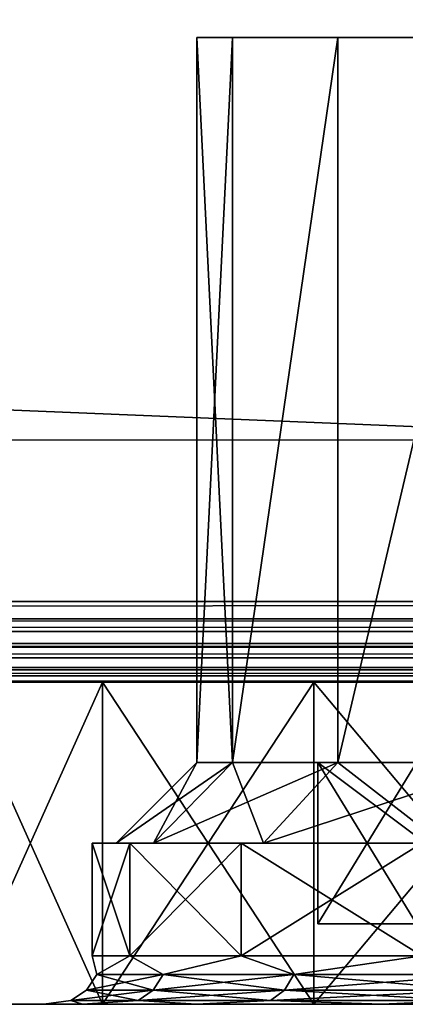
# Model space of a CAD drawing. Units: millimetres. Extents: x -247 to -24, y 414 to 643.
# Drawn here: x -54 to -51, y 632 to 638 of the extents above; entities that cross this region are included whole.
import ezdxf

# ---------------------------------------------------------------- set-up
doc = ezdxf.new("R2010")
doc.units = ezdxf.units.MM
doc.header["$LTSCALE"] = 33.374815
for name, color, linetype in [('1', 7, 'CONTINUOUS'), ('135', 7, 'CONTINUOUS'), ('136', 7, 'CONTINUOUS'), ('138', 7, 'CONTINUOUS'), ('140', 7, 'CONTINUOUS'), ('142', 7, 'CONTINUOUS'), ('145', 7, 'CONTINUOUS'), ('146', 7, 'CONTINUOUS'), ('15', 7, 'CONTINUOUS'), ('151', 7, 'CONTINUOUS'), ('153', 7, 'CONTINUOUS'), ('154', 7, 'CONTINUOUS'), ('16', 7, 'CONTINUOUS'), ('163', 7, 'CONTINUOUS'), ('2', 7, 'CONTINUOUS'), ('3', 7, 'CONTINUOUS'), ('7', 7, 'CONTINUOUS')]:
    doc.layers.add(name, color=color, linetype=linetype)

msp = doc.modelspace()

# ---------------------------------------------------------------- linework, layer by layer
at = {"layer": '1', "linetype": 'Continuous'}
for points in [[(-24.7627, 634.1, -28.0792), (-24.7627, 642.1, -28.0792), (-221.2627, 642.1, -28.0792), (-24.7627, 634.1, -28.0792)], [(-221.2627, 634.1, -28.0792), (-24.7627, 634.1, -28.0792), (-221.2627, 642.1, -28.0792), (-221.2627, 634.1, -28.0792)]]:
    msp.add_3dface(points, dxfattribs=at)
at = {"layer": '135', "linetype": 'Continuous'}
for points in [[(-54.2473, 631.6, -48.774), (-53.3477, 631.6, -51.0961), (-54.2473, 631.6, -41.3844), (-54.2473, 631.6, -48.774)], [(-54.2473, 631.6, -41.3844), (-53.3477, 631.6, -51.0961), (-53.7126, 631.6, -45.0792), (-54.2473, 631.6, -41.3844)], [(-53.3477, 631.6, -39.0623), (-54.2473, 631.6, -41.3844), (-53.4735, 631.6, -42.65), (-53.3477, 631.6, -39.0623)], [(-53.4735, 631.6, -42.65), (-54.2473, 631.6, -41.3844), (-53.7126, 631.6, -45.0792), (-53.4735, 631.6, -42.65)], [(-53.7126, 631.6, -45.0792), (-53.3477, 631.6, -51.0961), (-53.4735, 631.6, -47.5084), (-53.7126, 631.6, -45.0792)], [(-53.4735, 631.6, -47.5084), (-53.3477, 631.6, -51.0961), (-52.7651, 631.6, -49.8433), (-53.4735, 631.6, -47.5084)], [(-52.765, 631.6, -40.315), (-53.3477, 631.6, -39.0623), (-53.4735, 631.6, -42.65), (-52.765, 631.6, -40.315)], [(-53.3477, 631.6, -51.0961), (-52.0358, 631.6, -53.2148), (-52.7651, 631.6, -49.8433), (-53.3477, 631.6, -51.0961)], [(-52.0358, 631.6, -36.9436), (-53.3477, 631.6, -39.0623), (-52.765, 631.6, -40.315), (-52.0358, 631.6, -36.9436)], [(-52.7651, 631.6, -49.8433), (-52.0358, 631.6, -53.2148), (-51.6142, 631.6, -51.9965), (-52.7651, 631.6, -49.8433)], [(-51.6141, 631.6, -38.1618), (-52.0358, 631.6, -36.9436), (-52.765, 631.6, -40.315), (-51.6141, 631.6, -38.1618)], [(-52.0358, 631.6, -53.2148), (-50.3572, 631.6, -55.0562), (-51.6142, 631.6, -51.9965), (-52.0358, 631.6, -53.2148)], [(-50.3572, 631.6, -35.1022), (-52.0358, 631.6, -36.9436), (-51.6141, 631.6, -38.1618), (-50.3572, 631.6, -35.1022)], [(-51.6142, 631.6, -51.9965), (-50.3572, 631.6, -55.0562), (-50.0664, 631.6, -53.8824), (-51.6142, 631.6, -51.9965)], [(-50.0664, 631.6, -36.276), (-50.3572, 631.6, -35.1022), (-51.6141, 631.6, -38.1618), (-50.0664, 631.6, -36.276)]]:
    msp.add_3dface(points, dxfattribs=at)
at = {"layer": '136', "linetype": 'Continuous'}
for points in [[(-53.3475, 633.6, -51.0967), (-54.2473, 631.6, -48.774), (-54.2474, 633.6, -48.7736), (-53.3475, 633.6, -51.0967)], [(-54.2473, 631.6, -41.3844), (-53.3477, 631.6, -39.0623), (-54.2474, 633.6, -41.3847), (-54.2473, 631.6, -41.3844)], [(-54.2474, 633.6, -41.3847), (-53.3477, 631.6, -39.0623), (-53.3475, 633.6, -39.0617), (-54.2474, 633.6, -41.3847)], [(-53.3477, 631.6, -51.0961), (-54.2473, 631.6, -48.774), (-53.3475, 633.6, -51.0967), (-53.3477, 631.6, -51.0961)], [(-52.0358, 631.6, -53.2148), (-53.3477, 631.6, -51.0961), (-52.036, 633.6, -53.2148), (-52.0358, 631.6, -53.2148)], [(-52.036, 633.6, -53.2148), (-53.3477, 631.6, -51.0961), (-53.3475, 633.6, -51.0967), (-52.036, 633.6, -53.2148)], [(-53.3477, 631.6, -39.0623), (-52.0358, 631.6, -36.9436), (-53.3475, 633.6, -39.0617), (-53.3477, 631.6, -39.0623)], [(-53.3475, 633.6, -39.0617), (-52.0358, 631.6, -36.9436), (-52.036, 633.6, -36.9436), (-53.3475, 633.6, -39.0617)], [(-50.3576, 633.6, -55.0558), (-52.0358, 631.6, -53.2148), (-52.036, 633.6, -53.2148), (-50.3576, 633.6, -55.0558)], [(-52.0358, 631.6, -36.9436), (-50.3572, 631.6, -35.1022), (-52.036, 633.6, -36.9436), (-52.0358, 631.6, -36.9436)], [(-52.036, 633.6, -36.9436), (-50.3572, 631.6, -35.1022), (-50.3576, 633.6, -35.1026), (-52.036, 633.6, -36.9436)], [(-50.3572, 631.6, -55.0562), (-52.0358, 631.6, -53.2148), (-50.3576, 633.6, -55.0558), (-50.3572, 631.6, -55.0562)]]:
    msp.add_3dface(points, dxfattribs=at)
at = {"layer": '138', "linetype": 'Continuous'}
for points in [[(-53.4127, 631.9, -45.0792), (-53.1793, 631.9, -47.4495), (-53.4127, 632.6, -45.0792), (-53.4127, 631.9, -45.0792)], [(-53.4127, 632.6, -45.0792), (-53.1793, 631.9, -47.4495), (-53.1793, 632.6, -47.4495), (-53.4127, 632.6, -45.0792)], [(-53.1793, 631.9, -42.7088), (-53.4127, 631.9, -45.0792), (-53.1793, 632.6, -42.7088), (-53.1793, 631.9, -42.7088)], [(-53.1793, 632.6, -42.7088), (-53.4127, 631.9, -45.0792), (-53.4127, 632.6, -45.0792), (-53.1793, 632.6, -42.7088)], [(-53.1793, 631.9, -47.4495), (-52.4879, 631.9, -49.7288), (-53.1793, 632.6, -47.4495), (-53.1793, 631.9, -47.4495)], [(-53.1793, 632.6, -47.4495), (-52.4879, 631.9, -49.7288), (-52.4879, 632.6, -49.7288), (-53.1793, 632.6, -47.4495)], [(-52.4879, 631.9, -40.4296), (-53.1793, 631.9, -42.7088), (-52.4879, 632.6, -40.4296), (-52.4879, 631.9, -40.4296)], [(-52.4879, 632.6, -40.4296), (-53.1793, 631.9, -42.7088), (-53.1793, 632.6, -42.7088), (-52.4879, 632.6, -40.4296)], [(-52.4879, 631.9, -49.7288), (-51.3651, 631.9, -51.8294), (-52.4879, 632.6, -49.7288), (-52.4879, 631.9, -49.7288)], [(-52.4879, 632.6, -49.7288), (-51.3651, 631.9, -51.8294), (-51.3651, 632.6, -51.8294), (-52.4879, 632.6, -49.7288)], [(-51.3651, 631.9, -38.329), (-52.4879, 631.9, -40.4296), (-51.3651, 632.6, -38.329), (-51.3651, 631.9, -38.329)], [(-51.3651, 632.6, -38.329), (-52.4879, 631.9, -40.4296), (-52.4879, 632.6, -40.4296), (-51.3651, 632.6, -38.329)]]:
    msp.add_3dface(points, dxfattribs=at)
at = {"layer": '140', "linetype": 'Continuous'}
for points in [[(-53.1793, 631.9, -47.4495), (-53.4127, 631.9, -45.0792), (-53.3836, 631.7854, -46.2024), (-53.1793, 631.9, -47.4495)], [(-53.4127, 631.9, -45.0792), (-53.1793, 631.9, -42.7088), (-53.3836, 631.7854, -43.956), (-53.4127, 631.9, -45.0792)], [(-53.4127, 631.9, -45.0792), (-53.3836, 631.7854, -43.956), (-53.3836, 631.7854, -46.2024), (-53.4127, 631.9, -45.0792)], [(-53.1793, 631.9, -47.4495), (-53.3836, 631.7854, -46.2024), (-52.9708, 631.7854, -48.4104), (-53.1793, 631.9, -47.4495)], [(-53.1793, 631.9, -42.7088), (-52.9708, 631.7854, -41.748), (-53.3836, 631.7854, -43.956), (-53.1793, 631.9, -42.7088)], [(-52.4879, 631.9, -49.7288), (-53.1793, 631.9, -47.4495), (-52.9708, 631.7854, -48.4104), (-52.4879, 631.9, -49.7288)], [(-53.1793, 631.9, -42.7088), (-52.4879, 631.9, -40.4296), (-52.9708, 631.7854, -41.748), (-53.1793, 631.9, -42.7088)], [(-52.4879, 631.9, -49.7288), (-52.9708, 631.7854, -48.4104), (-52.1593, 631.7854, -50.5051), (-52.4879, 631.9, -49.7288)], [(-52.4879, 631.9, -40.4296), (-52.1593, 631.7854, -39.6533), (-52.9708, 631.7854, -41.748), (-52.4879, 631.9, -40.4296)], [(-51.3651, 631.9, -51.8294), (-52.4879, 631.9, -49.7288), (-52.1593, 631.7854, -50.5051), (-51.3651, 631.9, -51.8294)], [(-52.4879, 631.9, -40.4296), (-51.3651, 631.9, -38.329), (-52.1593, 631.7854, -39.6533), (-52.4879, 631.9, -40.4296)], [(-51.3651, 631.9, -51.8294), (-52.1593, 631.7854, -50.5051), (-50.9768, 631.7854, -52.4149), (-51.3651, 631.9, -51.8294)], [(-51.3651, 631.9, -38.329), (-50.9768, 631.7854, -37.7435), (-52.1593, 631.7854, -39.6533), (-51.3651, 631.9, -38.329)], [(-53.0334, 631.688, -41.7302), (-53.4483, 631.688, -43.95), (-52.9708, 631.7854, -41.748), (-53.0334, 631.688, -41.7302)], [(-53.4483, 631.688, -43.95), (-53.4483, 631.688, -46.2084), (-53.3836, 631.7854, -43.956), (-53.4483, 631.688, -43.95)], [(-52.9708, 631.7854, -41.748), (-53.4483, 631.688, -43.95), (-53.3836, 631.7854, -43.956), (-52.9708, 631.7854, -41.748)], [(-53.4483, 631.688, -46.2084), (-53.0334, 631.688, -48.4282), (-53.3836, 631.7854, -46.2024), (-53.4483, 631.688, -46.2084)], [(-53.3836, 631.7854, -43.956), (-53.4483, 631.688, -46.2084), (-53.3836, 631.7854, -46.2024), (-53.3836, 631.7854, -43.956)], [(-53.3836, 631.7854, -46.2024), (-53.0334, 631.688, -48.4282), (-52.9708, 631.7854, -48.4104), (-53.3836, 631.7854, -46.2024)], [(-52.2176, 631.688, -39.6243), (-53.0334, 631.688, -41.7302), (-52.1593, 631.7854, -39.6533), (-52.2176, 631.688, -39.6243)], [(-52.1593, 631.7854, -39.6533), (-53.0334, 631.688, -41.7302), (-52.9708, 631.7854, -41.748), (-52.1593, 631.7854, -39.6533)], [(-53.0334, 631.688, -48.4282), (-52.2176, 631.688, -50.534), (-52.9708, 631.7854, -48.4104), (-53.0334, 631.688, -48.4282)], [(-52.9708, 631.7854, -48.4104), (-52.2176, 631.688, -50.534), (-52.1593, 631.7854, -50.5051), (-52.9708, 631.7854, -48.4104)], [(-51.0287, 631.688, -37.7043), (-52.2176, 631.688, -39.6243), (-50.9768, 631.7854, -37.7435), (-51.0287, 631.688, -37.7043)], [(-50.9768, 631.7854, -37.7435), (-52.2176, 631.688, -39.6243), (-52.1593, 631.7854, -39.6533), (-50.9768, 631.7854, -37.7435)], [(-52.2176, 631.688, -50.534), (-51.0287, 631.688, -52.4541), (-52.1593, 631.7854, -50.5051), (-52.2176, 631.688, -50.534)], [(-52.1593, 631.7854, -50.5051), (-51.0287, 631.688, -52.4541), (-50.9768, 631.7854, -52.4149), (-52.1593, 631.7854, -50.5051)], [(-53.1271, 631.6228, -41.7035), (-53.5453, 631.6228, -43.941), (-53.0334, 631.688, -41.7302), (-53.1271, 631.6228, -41.7035)], [(-53.5453, 631.6228, -43.941), (-53.5453, 631.6228, -46.2173), (-53.4483, 631.688, -43.95), (-53.5453, 631.6228, -43.941)], [(-53.0334, 631.688, -41.7302), (-53.5453, 631.6228, -43.941), (-53.4483, 631.688, -43.95), (-53.0334, 631.688, -41.7302)], [(-53.5453, 631.6228, -46.2173), (-53.1271, 631.6228, -48.4549), (-53.4483, 631.688, -46.2084), (-53.5453, 631.6228, -46.2173)], [(-53.4483, 631.688, -43.95), (-53.5453, 631.6228, -46.2173), (-53.4483, 631.688, -46.2084), (-53.4483, 631.688, -43.95)], [(-53.4483, 631.688, -46.2084), (-53.1271, 631.6228, -48.4549), (-53.0334, 631.688, -48.4282), (-53.4483, 631.688, -46.2084)], [(-52.3048, 631.6228, -39.5809), (-53.1271, 631.6228, -41.7035), (-52.2176, 631.688, -39.6243), (-52.3048, 631.6228, -39.5809)], [(-52.2176, 631.688, -39.6243), (-53.1271, 631.6228, -41.7035), (-53.0334, 631.688, -41.7302), (-52.2176, 631.688, -39.6243)], [(-53.1271, 631.6228, -48.4549), (-52.3048, 631.6228, -50.5775), (-53.0334, 631.688, -48.4282), (-53.1271, 631.6228, -48.4549)], [(-53.0334, 631.688, -48.4282), (-52.3048, 631.6228, -50.5775), (-52.2176, 631.688, -50.534), (-53.0334, 631.688, -48.4282)], [(-51.1064, 631.6228, -37.6456), (-52.3048, 631.6228, -39.5809), (-51.0287, 631.688, -37.7043), (-51.1064, 631.6228, -37.6456)], [(-51.0287, 631.688, -37.7043), (-52.3048, 631.6228, -39.5809), (-52.2176, 631.688, -39.6243), (-51.0287, 631.688, -37.7043)], [(-52.3048, 631.6228, -50.5775), (-51.1064, 631.6228, -52.5128), (-52.2176, 631.688, -50.534), (-52.3048, 631.6228, -50.5775)], [(-52.2176, 631.688, -50.534), (-51.1064, 631.6228, -52.5128), (-51.0287, 631.688, -52.4541), (-52.2176, 631.688, -50.534)], [(-53.4735, 631.6, -42.65), (-53.7126, 631.6, -45.0792), (-53.5453, 631.6228, -43.941), (-53.4735, 631.6, -42.65)], [(-53.7126, 631.6, -45.0792), (-53.4735, 631.6, -47.5084), (-53.5453, 631.6228, -46.2173), (-53.7126, 631.6, -45.0792)], [(-53.5453, 631.6228, -43.941), (-53.7126, 631.6, -45.0792), (-53.5453, 631.6228, -46.2173), (-53.5453, 631.6228, -43.941)], [(-53.1271, 631.6228, -41.7035), (-53.4735, 631.6, -42.65), (-53.5453, 631.6228, -43.941), (-53.1271, 631.6228, -41.7035)], [(-53.5453, 631.6228, -46.2173), (-53.4735, 631.6, -47.5084), (-53.1271, 631.6228, -48.4549), (-53.5453, 631.6228, -46.2173)], [(-52.765, 631.6, -40.315), (-53.4735, 631.6, -42.65), (-53.1271, 631.6228, -41.7035), (-52.765, 631.6, -40.315)], [(-53.4735, 631.6, -47.5084), (-52.7651, 631.6, -49.8433), (-53.1271, 631.6228, -48.4549), (-53.4735, 631.6, -47.5084)], [(-52.3048, 631.6228, -39.5809), (-52.765, 631.6, -40.315), (-53.1271, 631.6228, -41.7035), (-52.3048, 631.6228, -39.5809)], [(-53.1271, 631.6228, -48.4549), (-52.7651, 631.6, -49.8433), (-52.3048, 631.6228, -50.5775), (-53.1271, 631.6228, -48.4549)], [(-52.7651, 631.6, -49.8433), (-51.6142, 631.6, -51.9965), (-52.3048, 631.6228, -50.5775), (-52.7651, 631.6, -49.8433)], [(-51.6141, 631.6, -38.1618), (-52.765, 631.6, -40.315), (-52.3048, 631.6228, -39.5809), (-51.6141, 631.6, -38.1618)], [(-51.1064, 631.6228, -37.6456), (-51.6141, 631.6, -38.1618), (-52.3048, 631.6228, -39.5809), (-51.1064, 631.6228, -37.6456)], [(-52.3048, 631.6228, -50.5775), (-51.6142, 631.6, -51.9965), (-51.1064, 631.6228, -52.5128), (-52.3048, 631.6228, -50.5775)], [(-51.6142, 631.6, -51.9965), (-50.0664, 631.6, -53.8824), (-51.1064, 631.6228, -52.5128), (-51.6142, 631.6, -51.9965)], [(-50.0664, 631.6, -36.276), (-51.6141, 631.6, -38.1618), (-51.1064, 631.6228, -37.6456), (-50.0664, 631.6, -36.276)]]:
    msp.add_3dface(points, dxfattribs=at)
at = {"layer": '142', "linetype": 'Continuous'}
for points in [[(-52.7627, 633.1, -45.0792), (-52.5418, 633.1, -47.3228), (-52.7627, 637.6, -45.0792), (-52.7627, 633.1, -45.0792)], [(-52.7627, 637.6, -45.0792), (-52.5418, 633.1, -47.3228), (-52.5418, 637.6, -47.3227), (-52.7627, 637.6, -45.0792)], [(-52.5418, 633.1, -42.8356), (-52.7627, 633.1, -45.0792), (-52.5418, 637.6, -42.8357), (-52.5418, 633.1, -42.8356)], [(-52.5418, 637.6, -42.8357), (-52.7627, 633.1, -45.0792), (-52.7627, 637.6, -45.0792), (-52.5418, 637.6, -42.8357)], [(-52.5418, 633.1, -47.3228), (-51.8873, 633.1, -49.4801), (-51.8874, 637.6, -49.4801), (-52.5418, 633.1, -47.3228)], [(-52.5418, 637.6, -47.3227), (-52.5418, 633.1, -47.3228), (-51.8874, 637.6, -49.4801), (-52.5418, 637.6, -47.3227)], [(-51.8873, 633.1, -40.6783), (-52.5418, 633.1, -42.8356), (-51.8874, 637.6, -40.6783), (-51.8873, 633.1, -40.6783)], [(-51.8874, 637.6, -40.6783), (-52.5418, 633.1, -42.8356), (-52.5418, 637.6, -42.8357), (-51.8874, 637.6, -40.6783)], [(-51.8874, 637.6, -49.4801), (-51.8873, 633.1, -49.4801), (-50.8246, 637.6, -51.4683), (-51.8874, 637.6, -49.4801)], [(-50.8246, 637.6, -38.6901), (-51.8873, 633.1, -40.6783), (-51.8874, 637.6, -40.6783), (-50.8246, 637.6, -38.6901)], [(-51.8873, 633.1, -49.4801), (-50.8246, 633.1, -51.4683), (-50.8246, 637.6, -51.4683), (-51.8873, 633.1, -49.4801)], [(-50.8246, 633.1, -38.69), (-51.8873, 633.1, -40.6783), (-50.8246, 637.6, -38.6901), (-50.8246, 633.1, -38.69)]]:
    msp.add_3dface(points, dxfattribs=at)
at = {"layer": '145', "linetype": 'Continuous'}
for points in [[(-52.7627, 633.1, -45.0792), (-52.5418, 633.1, -42.8356), (-53.2627, 632.6, -45.0792), (-52.7627, 633.1, -45.0792)], [(-53.0322, 632.6, -47.4203), (-52.7627, 633.1, -45.0792), (-53.2627, 632.6, -45.0792), (-53.0322, 632.6, -47.4203)], [(-53.2627, 632.6, -45.0792), (-52.5418, 633.1, -42.8356), (-53.0322, 632.6, -42.7381), (-53.2627, 632.6, -45.0792)], [(-52.5418, 633.1, -47.3228), (-52.7627, 633.1, -45.0792), (-53.0322, 632.6, -47.4203), (-52.5418, 633.1, -47.3228)], [(-52.3493, 632.6, -49.6715), (-52.5418, 633.1, -47.3228), (-53.0322, 632.6, -47.4203), (-52.3493, 632.6, -49.6715)], [(-52.5418, 633.1, -42.8356), (-51.8873, 633.1, -40.6783), (-53.0322, 632.6, -42.7381), (-52.5418, 633.1, -42.8356)], [(-53.0322, 632.6, -42.7381), (-51.8873, 633.1, -40.6783), (-52.3493, 632.6, -40.4869), (-53.0322, 632.6, -42.7381)], [(-51.8873, 633.1, -49.4801), (-52.5418, 633.1, -47.3228), (-52.3493, 632.6, -49.6715), (-51.8873, 633.1, -49.4801)], [(-51.2403, 632.6, -51.7461), (-51.8873, 633.1, -49.4801), (-52.3493, 632.6, -49.6715), (-51.2403, 632.6, -51.7461)], [(-51.8873, 633.1, -40.6783), (-50.8246, 633.1, -38.69), (-52.3493, 632.6, -40.4869), (-51.8873, 633.1, -40.6783)], [(-52.3493, 632.6, -40.4869), (-50.8246, 633.1, -38.69), (-51.2403, 632.6, -38.4123), (-52.3493, 632.6, -40.4869)], [(-50.8246, 633.1, -51.4683), (-51.8873, 633.1, -49.4801), (-51.2403, 632.6, -51.7461), (-50.8246, 633.1, -51.4683)]]:
    msp.add_3dface(points, dxfattribs=at)
at = {"layer": '146', "linetype": 'Continuous'}
for points in [[(-50.6743, 632.1, -42.173), (-49.713, 632.1, -41.3167), (-52.0119, 632.1, -41.7599), (-50.6743, 632.1, -42.173)], [(-52.0119, 632.1, -41.7599), (-49.713, 632.1, -41.3167), (-51.3981, 632.1, -40.197), (-52.0119, 632.1, -41.7599)], [(-51.3981, 632.1, -49.9614), (-49.713, 632.1, -48.8417), (-52.0119, 632.1, -48.3985), (-51.3981, 632.1, -49.9614)], [(-52.0119, 632.1, -48.3985), (-49.713, 632.1, -48.8417), (-50.6743, 632.1, -47.9854), (-52.0119, 632.1, -48.3985)]]:
    msp.add_3dface(points, dxfattribs=at)
at = {"layer": '15', "linetype": 'Continuous'}
for points in [[(-24.7627, 634.1, -28.0792), (-221.2627, 634.1, -28.0792), (-221.2627, 633.909, -28.1171), (-24.7627, 634.1, -28.0792)], [(-24.7627, 634.1, -28.0792), (-221.2627, 633.909, -28.1171), (-24.7627, 634.0056, -28.0882), (-24.7627, 634.1, -28.0792)], [(-24.7627, 634.0056, -28.0882), (-221.2627, 633.909, -28.1171), (-24.7627, 633.9135, -28.1153), (-24.7627, 634.0056, -28.0882)], [(-24.7627, 633.9135, -28.1153), (-221.2627, 633.909, -28.1171), (-24.7627, 633.8275, -28.16), (-24.7627, 633.9135, -28.1153)], [(-221.2627, 633.909, -28.1171), (-221.2627, 633.7466, -28.2255), (-24.7627, 633.8275, -28.16), (-221.2627, 633.909, -28.1171)], [(-24.7627, 633.8275, -28.16), (-221.2627, 633.7466, -28.2255), (-24.7627, 633.7508, -28.2213), (-24.7627, 633.8275, -28.16)], [(-24.7627, 633.7508, -28.2213), (-221.2627, 633.7466, -28.2255), (-24.7627, 633.6821, -28.3046), (-24.7627, 633.7508, -28.2213)], [(-221.2627, 633.7466, -28.2255), (-221.2627, 633.6381, -28.3879), (-24.7627, 633.6821, -28.3046), (-221.2627, 633.7466, -28.2255)], [(-24.7627, 633.6821, -28.3046), (-221.2627, 633.6381, -28.3879), (-24.7627, 633.6387, -28.3864), (-24.7627, 633.6821, -28.3046)], [(-24.7627, 633.6387, -28.3864), (-221.2627, 633.6381, -28.3879), (-24.7627, 633.6, -28.5792), (-24.7627, 633.6387, -28.3864)], [(-221.2627, 633.6381, -28.3879), (-221.2627, 633.6, -28.5792), (-24.7627, 633.6, -28.5792), (-221.2627, 633.6381, -28.3879)]]:
    msp.add_3dface(points, dxfattribs=at)
at = {"layer": '151', "linetype": 'Continuous'}
for points in [[(-52.0119, 632.1, -41.7599), (-51.3981, 632.1, -40.197), (-52.0119, 633.1, -41.7599), (-52.0119, 632.1, -41.7599)], [(-51.3981, 632.1, -40.197), (-51.3982, 633.1, -40.1972), (-52.0119, 633.1, -41.7599), (-51.3981, 632.1, -40.197)]]:
    msp.add_3dface(points, dxfattribs=at)
at = {"layer": '153', "linetype": 'Continuous'}
for points in [[(-52.0119, 632.1, -48.3985), (-50.6743, 632.1, -47.9854), (-52.0119, 633.1, -48.3985), (-52.0119, 632.1, -48.3985)], [(-50.6743, 632.1, -47.9854), (-50.6743, 633.1, -47.9854), (-52.0119, 633.1, -48.3985), (-50.6743, 632.1, -47.9854)]]:
    msp.add_3dface(points, dxfattribs=at)
at = {"layer": '154', "linetype": 'Continuous'}
for points in [[(-51.3981, 632.1, -49.9614), (-52.0119, 632.1, -48.3985), (-51.3982, 633.1, -49.9612), (-51.3981, 632.1, -49.9614)], [(-52.0119, 632.1, -48.3985), (-52.0119, 633.1, -48.3985), (-51.3982, 633.1, -49.9612), (-52.0119, 632.1, -48.3985)]]:
    msp.add_3dface(points, dxfattribs=at)
at = {"layer": '16', "linetype": 'Continuous'}
for points in [[(-221.2627, 634.1, -62.0792), (-24.7627, 634.1, -62.0792), (-24.7627, 633.9575, -62.0585), (-221.2627, 634.1, -62.0792)], [(-221.2627, 633.909, -62.0413), (-221.2627, 634.1, -62.0792), (-24.7627, 633.9135, -62.0431), (-221.2627, 633.909, -62.0413)], [(-24.7627, 633.9135, -62.0431), (-221.2627, 634.1, -62.0792), (-24.7627, 633.9575, -62.0585), (-24.7627, 633.9135, -62.0431)], [(-24.7627, 633.8068, -61.9842), (-221.2627, 633.909, -62.0413), (-24.7627, 633.9135, -62.0431), (-24.7627, 633.8068, -61.9842)], [(-221.2627, 633.7466, -61.9329), (-221.2627, 633.909, -62.0413), (-24.7627, 633.7508, -61.9371), (-221.2627, 633.7466, -61.9329)], [(-24.7627, 633.7508, -61.9371), (-221.2627, 633.909, -62.0413), (-24.7627, 633.8068, -61.9842), (-24.7627, 633.7508, -61.9371)], [(-24.7627, 633.6662, -61.8278), (-221.2627, 633.7466, -61.9329), (-24.7627, 633.7508, -61.9371), (-24.7627, 633.6662, -61.8278)], [(-221.2627, 633.6381, -61.7705), (-221.2627, 633.7466, -61.9329), (-24.7627, 633.6387, -61.772), (-221.2627, 633.6381, -61.7705)], [(-24.7627, 633.6387, -61.772), (-221.2627, 633.7466, -61.9329), (-24.7627, 633.6662, -61.8278), (-24.7627, 633.6387, -61.772)], [(-24.7627, 633.6, -61.5792), (-221.2627, 633.6381, -61.7705), (-24.7627, 633.6387, -61.772), (-24.7627, 633.6, -61.5792)], [(-24.7627, 633.6, -61.5792), (-221.2627, 633.6, -61.5792), (-221.2627, 633.6381, -61.7705), (-24.7627, 633.6, -61.5792)]]:
    msp.add_3dface(points, dxfattribs=at)
at = {"layer": '163', "linetype": 'Continuous'}
for points in [[(-51.0637, 633.1, -46.0606), (-51.0637, 633.1, -44.0979), (-52.7627, 633.1, -45.0792), (-51.0637, 633.1, -46.0606)], [(-52.5417, 633.1, -47.3225), (-51.0637, 633.1, -46.0606), (-52.7627, 633.1, -45.0792), (-52.5417, 633.1, -47.3225)], [(-52.7627, 633.1, -45.0792), (-51.0637, 633.1, -44.0979), (-52.5417, 633.1, -42.8359), (-52.7627, 633.1, -45.0792)], [(-50.6743, 633.1, -47.9854), (-51.0637, 633.1, -46.0606), (-52.5417, 633.1, -47.3225), (-50.6743, 633.1, -47.9854)], [(-52.0119, 633.1, -48.3985), (-50.6743, 633.1, -47.9854), (-52.5417, 633.1, -47.3225), (-52.0119, 633.1, -48.3985)], [(-51.0637, 633.1, -44.0979), (-50.6743, 633.1, -42.173), (-52.5417, 633.1, -42.8359), (-51.0637, 633.1, -44.0979)], [(-50.6743, 633.1, -42.173), (-52.0119, 633.1, -41.7599), (-52.5417, 633.1, -42.8359), (-50.6743, 633.1, -42.173)], [(-52.5417, 633.1, -42.8359), (-52.0119, 633.1, -41.7599), (-51.8872, 633.1, -40.6781), (-52.5417, 633.1, -42.8359)], [(-51.8872, 633.1, -49.4803), (-52.0119, 633.1, -48.3985), (-52.5417, 633.1, -47.3225), (-51.8872, 633.1, -49.4803)], [(-52.0119, 633.1, -41.7599), (-51.3982, 633.1, -40.1972), (-51.8872, 633.1, -40.6781), (-52.0119, 633.1, -41.7599)], [(-51.3982, 633.1, -49.9612), (-52.0119, 633.1, -48.3985), (-51.8872, 633.1, -49.4803), (-51.3982, 633.1, -49.9612)], [(-51.3982, 633.1, -40.1972), (-50.5584, 633.1, -38.7427), (-51.8872, 633.1, -40.6781), (-51.3982, 633.1, -40.1972)], [(-51.8872, 633.1, -40.6781), (-50.5584, 633.1, -38.7427), (-50.8248, 633.1, -38.6906), (-51.8872, 633.1, -40.6781)], [(-50.8248, 633.1, -51.4678), (-51.3982, 633.1, -49.9612), (-51.8872, 633.1, -49.4803), (-50.8248, 633.1, -51.4678)]]:
    msp.add_3dface(points, dxfattribs=at)
at = {"layer": '2', "linetype": 'Continuous'}
for points in [[(-221.2627, 634.1, -62.0792), (-221.2627, 642.1, -62.0792), (-24.7627, 642.1, -62.0792), (-221.2627, 634.1, -62.0792)], [(-24.7627, 634.1, -62.0792), (-221.2627, 634.1, -62.0792), (-24.7627, 642.1, -62.0792), (-24.7627, 634.1, -62.0792)]]:
    msp.add_3dface(points, dxfattribs=at)
at = {"layer": '3', "linetype": 'Continuous'}
for points in [[(-43.7982, 633.6, -32.3294), (-41.2627, 633.6, -32.0798), (-221.2627, 633.6, -28.5792), (-43.7982, 633.6, -32.3294)], [(-221.2627, 633.6, -28.5792), (-41.2627, 633.6, -32.0798), (-24.7627, 633.6, -28.5792), (-221.2627, 633.6, -28.5792)], [(-46.2364, 633.6, -33.0688), (-43.7982, 633.6, -32.3294), (-221.2627, 633.6, -28.5792), (-46.2364, 633.6, -33.0688)], [(-48.4836, 633.6, -34.2696), (-46.2364, 633.6, -33.0688), (-221.2627, 633.6, -28.5792), (-48.4836, 633.6, -34.2696)], [(-50.4536, 633.6, -35.8857), (-48.4836, 633.6, -34.2696), (-221.2627, 633.6, -28.5792), (-50.4536, 633.6, -35.8857)], [(-52.0706, 633.6, -37.8553), (-50.4536, 633.6, -35.8857), (-221.2627, 633.6, -28.5792), (-52.0706, 633.6, -37.8553)], [(-53.2725, 633.6, -40.1028), (-52.0706, 633.6, -37.8553), (-221.2627, 633.6, -28.5792), (-53.2725, 633.6, -40.1028)], [(-54.0127, 633.6, -42.5418), (-53.2725, 633.6, -40.1028), (-221.2627, 633.6, -28.5792), (-54.0127, 633.6, -42.5418)], [(-218.3953, 633.6, -61.3281), (-221.2627, 633.6, -61.5792), (-24.7627, 633.6, -61.5792), (-218.3953, 633.6, -61.3281)], [(-215.6176, 633.6, -60.5832), (-218.3953, 633.6, -61.3281), (-24.7627, 633.6, -61.5792), (-215.6176, 633.6, -60.5832)], [(-213.0116, 633.6, -59.3674), (-215.6176, 633.6, -60.5832), (-24.7627, 633.6, -61.5792), (-213.0116, 633.6, -59.3674)], [(-210.6567, 633.6, -57.7181), (-213.0116, 633.6, -59.3674), (-24.7627, 633.6, -61.5792), (-210.6567, 633.6, -57.7181)], [(-208.6238, 633.6, -55.6853), (-210.6567, 633.6, -57.7181), (-24.7627, 633.6, -61.5792), (-208.6238, 633.6, -55.6853)], [(-206.9745, 633.6, -53.3303), (-208.6238, 633.6, -55.6853), (-24.7627, 633.6, -61.5792), (-206.9745, 633.6, -53.3303)], [(-205.7588, 633.6, -50.7243), (-206.9745, 633.6, -53.3303), (-24.7627, 633.6, -61.5792), (-205.7588, 633.6, -50.7243)], [(-205.0139, 633.6, -47.9466), (-205.7588, 633.6, -50.7243), (-24.7627, 633.6, -61.5792), (-205.0139, 633.6, -47.9466)], [(-204.7627, 633.6, -45.0792), (-205.0139, 633.6, -47.9466), (-24.7627, 633.6, -61.5792), (-204.7627, 633.6, -45.0792)], [(-53.2725, 633.6, -50.0555), (-54.0127, 633.6, -47.6166), (-204.7627, 633.6, -45.0792), (-53.2725, 633.6, -50.0555)], [(-52.0706, 633.6, -52.3031), (-53.2725, 633.6, -50.0555), (-204.7627, 633.6, -45.0792), (-52.0706, 633.6, -52.3031)], [(-50.4536, 633.6, -54.2727), (-52.0706, 633.6, -52.3031), (-204.7627, 633.6, -45.0792), (-50.4536, 633.6, -54.2727)], [(-48.4836, 633.6, -55.8888), (-50.4536, 633.6, -54.2727), (-204.7627, 633.6, -45.0792), (-48.4836, 633.6, -55.8888)], [(-46.2364, 633.6, -57.0896), (-48.4836, 633.6, -55.8888), (-204.7627, 633.6, -45.0792), (-46.2364, 633.6, -57.0896)], [(-43.7982, 633.6, -57.829), (-46.2364, 633.6, -57.0896), (-204.7627, 633.6, -45.0792), (-43.7982, 633.6, -57.829)], [(-43.7982, 633.6, -57.829), (-204.7627, 633.6, -45.0792), (-24.7627, 633.6, -61.5792), (-43.7982, 633.6, -57.829)]]:
    msp.add_3dface(points, dxfattribs=at)
at = {"layer": '7', "linetype": 'Continuous'}
for points in [[(-221.2627, 635.6, -29.0792), (-24.2627, 641.6, -29.0792), (-217.2316, 635.6, -29.0792), (-221.2627, 635.6, -29.0792)], [(-24.2627, 641.6, -29.0792), (-221.2627, 635.6, -29.0792), (-221.2627, 641.6, -29.0792), (-24.2627, 641.6, -29.0792)], [(-24.2627, 641.6, -29.0792), (-24.2627, 635.1, -29.0792), (-217.2316, 635.1, -29.0792), (-24.2627, 641.6, -29.0792)], [(-217.2316, 635.6, -29.0792), (-24.2627, 641.6, -29.0792), (-217.2316, 635.1, -29.0792), (-217.2316, 635.6, -29.0792)]]:
    msp.add_3dface(points, dxfattribs=at)

doc.saveas('drawing.dxf')
